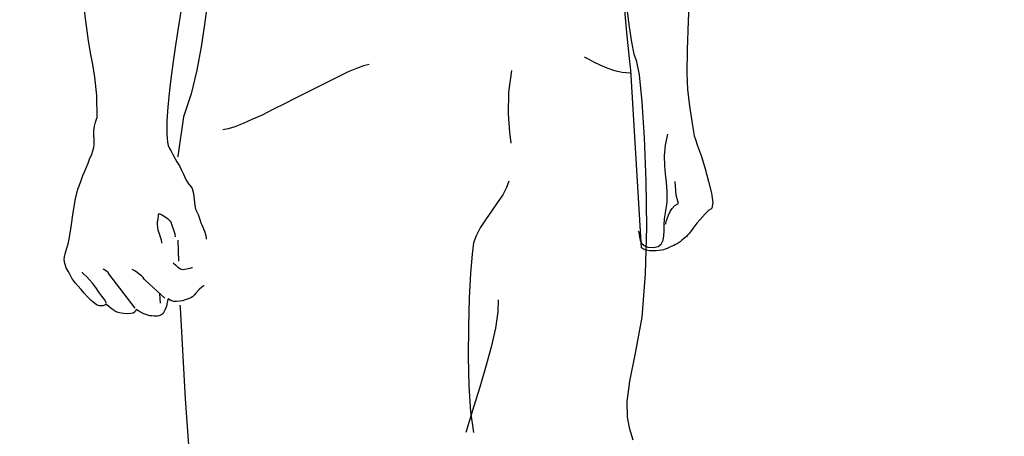
# Model space of a CAD drawing. Extents: x -23615 to 10095, y 8736 to 34708.
# Drawn here: x -12827 to -12066, y 14593 to 14916 of the extents above; entities that cross this region are included whole.
import ezdxf

# ---------------------------------------------------------------- set-up
doc = ezdxf.new("R2010")
doc.units = 0
doc.header["$LTSCALE"] = 5
doc.layers.get('0').update_dxf_attribs({"color": 255, "linetype": 'CONTINUOUS'})
doc.layers.get('Defpoints').update_dxf_attribs({"color": 251, "linetype": 'CONTINUOUS'})
doc.layers.add('4', color=7, linetype='CONTINUOUS')
doc.layers.add('DIM001', color=255, linetype='CONTINUOUS', lineweight=18)
doc.layers.add('LINE001', color=2, linetype='CONTINUOUS', lineweight=18)
doc.styles.add('Dim_std', font='simplex.shx', dxfattribs={"width": 0.8, "bigfont": 'extfont.shx'})
doc.dimstyles.new('S1-50', dxfattribs={"dimscale": 50, "dimtxt": 3, "dimasz": 3, "dimexe": 1, "dimexo": 0.6, "dimgap": 1, "dimtad": 3, "dimzin": 9, "dimdsep": 46, "dimtxsty": 'Dim_std', "dimblk1": 'OPEN', "dimblk2": 'OPEN', "dimsah": 1, "dimcen": 0, "dimazin": 2, "dimtfac": 1, "dimtmove": 0, "dimatfit": 0, "dimldrblk": 'OPEN', "dimfxl": 1, "dimtfill": 1, "dimtolj": 1, "dimtzin": 0, "dimarcsym": 0})

# ---------------------------------------------------------------- blocks, each defined once
blk = doc.blocks.new('_OPEN')
at = {"color": 0, "linetype": 'ByBlock'}
for p, q in [((-1, 0.1667), (0, 0)), ((0, 0), (-1, -0.1667)), ((0, 0), (-1, 0))]:
    blk.add_line(p, q, dxfattribs=at)
blk = doc.blocks.new('*D6')
at = {"layer": 'Defpoints', "color": 0, "ltscale": 0.5, "transparency": 16777216}
for p in [(-12353.34, 16237.98), (-13207.97, 13487.98), (-12175.84, 13487.98)]:
    blk.add_point(p, dxfattribs=at)
at = {"layer": 'DIM001', "color": 0, "lineweight": -2, "ltscale": 0.5, "transparency": 16777216}
for p, q in [((-12383.34, 16237.98), (-13257.97, 16237.98)), ((-13207.97, 16087.98), (-13207.97, 13637.98)), ((-12205.84, 13487.98), (-13257.97, 13487.98))]:
    blk.add_line(p, q, dxfattribs=at)
at = {"layer": 'DIM001', "color": 0, "lineweight": -2, "ltscale": 0.5, "transparency": 16777216, "xscale": 150, "yscale": 150, "zscale": 150}
for p, rotation in [((-13207.97, 16237.98), 90), ((-13207.97, 13487.98), 270)]:
    blk.add_blockref('_OPEN', p, dxfattribs=dict(at, rotation=rotation))
at = {"layer": 'DIM001', "color": 0, "ltscale": 0.5, "transparency": 16777216, "insert": (-13332.97, 14862.98), "char_height": 150, "attachment_point": 5, "rotation": 90, "style": 'Dim_std', "bg_fill": 3, "box_fill_scale": 1.1, "bg_fill_color": 9, "bg_fill_true_color": 13158600, "bg_fill_transparency": 0}
blk.add_mtext('\\A1;2750', dxfattribs=at)
blk = doc.blocks.new('*D320')
at = {"layer": 'Defpoints', "color": 0, "ltscale": 0.5, "transparency": 16777216}
for p in [(-12854.82, 15352.98), (-12031.64, 15352.98), (-12175.84, 13487.98)]:
    blk.add_point(p, dxfattribs=at)
at = {"layer": 'DIM001', "ltscale": 0.5, "transparency": 16777216}
for p, q in [((-12066.64, 15352.98), (-12884.82, 15352.98)), ((-12854.82, 13637.98), (-12854.82, 15202.98)), ((-12210.84, 13487.98), (-12884.82, 13487.98))]:
    blk.add_line(p, q, dxfattribs=at)
at = {"layer": 'DIM001', "ltscale": 0.5, "transparency": 16777216, "xscale": 150, "yscale": 150, "zscale": 150}
for p, rotation in [((-12854.82, 15352.98), 90), ((-12854.82, 13487.98), 270)]:
    blk.add_blockref('_OPEN', p, dxfattribs=dict(at, rotation=rotation))
at = {"layer": 'DIM001', "color": 0, "ltscale": 0.5, "transparency": 16777216, "insert": (-12979.82, 14420.48), "char_height": 150, "attachment_point": 5, "rotation": 90, "style": 'Dim_std', "bg_fill": 3, "box_fill_scale": 1.1, "bg_fill_color": 9, "bg_fill_true_color": 13158600, "bg_fill_transparency": 0}
blk.add_mtext('\\A1;1865', dxfattribs=at)
blk = doc.blocks.new('MAN')
at = {"layer": '4', "color": 230, "linetype": 'Continuous'}
for p, q in [((277.90242, 899.83096), (276.95583, 878.3969)), ((-141.69724, 878.64057), (-143.84346, 895.7822)), ((-57.394928, 890.07457), (-59.29747, 876.01638)), ((-75.736187, 885.06985), (-77.63873, 872.21129)), ((234.08771, 872.92357), (232.89745, 886.02581)), ((236.23392, 874.59181), (234.56568, 886.73809)), ((-139.7947, 864.82605), (-141.69724, 878.64057)), ((276.95583, 878.3969), (276.23418, 858.39677)), ((-77.63873, 872.21129), (-79.541272, 860.06501)), ((-59.29747, 876.01638), (-61.443688, 860.54299)), ((235.27797, 861.48957), (234.08771, 872.92357)), ((237.89279, 863.87009), (236.23392, 874.59181)), ((-138.12646, 855.30397), (-139.7947, 864.82605)), ((239.56103, 855.53827), (237.89279, 863.87009)), ((-79.541272, 860.06501), (-81.209512, 848.87469)), ((-61.443688, 860.54299), (-64.536491, 844.34795)), ((236.23392, 852.44547), (235.27797, 861.48957)), ((276.23418, 858.39677), (275.99987, 841.96742)), ((-137.64848, 851.73318), (-138.12646, 855.30397)), ((-136.9362, 848.39671), (-137.64848, 851.73318)), ((-81.209512, 848.87469), (-82.634076, 838.39664)), ((205.0341, 853.63573), (205.74638, 853.15775)), ((205.74638, 853.15775), (207.8926, 851.96749)), ((207.8926, 851.96749), (211.22908, 850.06495)), ((211.22908, 850.06495), (215.51214, 848.15303)), ((236.94621, 846.48479), (236.23392, 852.44547)), ((241.22927, 850.06495), (239.56103, 855.53827)), ((243.13181, 841.01147), (241.22927, 850.06495)), ((-135.50226, 839.5869), (-136.9362, 848.39671)), ((-64.536491, 844.34795), (-68.585252, 827.9186)), ((40.712535, 843.15769), (34.283254, 840.05551)), ((46.429535, 845.53821), (40.712535, 843.15769)), ((51.424881, 847.44075), (46.429535, 845.53821)), ((55.239338, 848.39671), (51.424881, 847.44075)), ((154.31213, 844.10427), (152.16591, 829.10886)), ((215.51214, 848.15303), (220.51686, 846.01619)), ((220.51686, 846.01619), (225.75588, 844.10427)), ((225.75588, 844.10427), (231.22921, 842.91401)), ((231.22921, 842.91401), (236.70253, 842.4454)), ((237.18051, 844.34795), (236.94621, 846.48479)), ((244.56575, 720.75766), (237.18051, 844.34795)), ((275.99987, 841.96742), (276.47785, 831.0114)), ((-134.0777, 826.71897), (-135.50226, 839.5869)), ((-82.634076, 838.39664), (-83.824336, 828.38721)), ((27.151062, 836.48473), (19.765823, 832.67964)), ((34.283254, 840.05551), (27.151062, 836.48473)), ((245.04373, 822.4359), (243.13181, 841.01147)), ((-83.824336, 828.38721), (-84.780293, 818.63082)), ((11.902606, 828.86519), (4.04876, 824.81643)), ((19.765823, 832.67964), (11.902606, 828.86519)), ((152.16591, 829.10886), (151.92224, 813.86041)), ((276.47785, 831.0114), (277.90242, 819.3431)), ((-133.8434, 811.47988), (-134.0777, 826.71897)), ((-68.585252, 827.9186), (-73.824273, 811.95786)), ((4.04876, 824.81643), (-4.04876, 820.76767)), ((246.71197, 797.20613), (245.04373, 822.4359)), ((-84.780293, 818.63082), (-85.492575, 809.09936)), ((-11.668303, 816.96258), (-19.053542, 813.14812)), ((-4.04876, 820.76767), (-11.668303, 816.96258)), ((277.90242, 819.3431), (279.57066, 808.86506)), ((-135.74594, 805.29428), (-135.03366, 808.14341)), ((-135.03366, 808.14341), (-134.312, 810.28962)), ((-134.312, 810.28962), (-133.8434, 811.47988)), ((-85.492575, 809.09936), (-85.492575, 799.58665)), ((-73.824273, 811.95786), (-77.63873, 784.58187)), ((-26.195105, 810.05532), (-32.390083, 807.19682)), ((-19.053542, 813.14812), (-26.195105, 810.05532)), ((151.92224, 813.86041), (152.87819, 801.25489)), ((279.57066, 808.86506), (280.76092, 801.48919)), ((-136.22392, 802.20147), (-135.74594, 805.29428)), ((-136.22392, 799.34297), (-136.22392, 802.20147)), ((-42.868125, 803.63541), (-46.438907, 802.91376)), ((-38.107083, 805.0506), (-42.868125, 803.63541)), ((-32.390083, 807.19682), (-38.107083, 805.0506)), ((152.87819, 801.25489), (153.83415, 793.62598)), ((280.76092, 801.48919), (281.2389, 798.63069)), ((-135.98024, 796.25017), (-136.22392, 799.34297)), ((-135.98024, 792.91369), (-135.98024, 796.25017)), ((-85.492575, 799.58665), (-85.258272, 796.96245)), ((-85.258272, 796.96245), (-85.023969, 794.34763)), ((-85.023969, 794.34763), (-84.54599, 791.96711)), ((247.90223, 767.19657), (246.71197, 797.20613)), ((261.23877, 792.20141), (262.90701, 799.82095)), ((281.2389, 798.63069), (281.95118, 796.72815)), ((281.95118, 796.72815), (283.61942, 791.72343)), ((-137.64848, 786.00643), (-136.22392, 790.53317)), ((-136.22392, 790.53317), (-135.98024, 792.91369)), ((-84.54599, 791.96711), (-83.590033, 789.82089)), ((-83.590033, 789.82089), (-82.399772, 787.91835)), ((-82.399772, 787.91835), (-81.209512, 785.77213)), ((260.51711, 784.81617), (261.23877, 792.20141)), ((283.61942, 791.72343), (286.24361, 784.33819)), ((-140.029, 779.57715), (-139.08242, 782.43565)), ((-139.08242, 782.43565), (-137.64848, 786.00643)), ((-81.209512, 785.77213), (-79.775576, 783.14793)), ((-79.775576, 783.14793), (-78.351012, 780.53311)), ((-78.351012, 780.53311), (-76.682773, 777.90891)), ((-77.63873, 784.58187), (-77.643715, 784.09511)), ((260.76079, 777.90891), (260.51711, 784.81617)), ((286.24361, 784.33819), (288.85844, 775.77207)), ((-143.84346, 771.01102), (-142.40952, 774.10383)), ((-142.40952, 774.10383), (-141.21926, 776.96233)), ((-141.21926, 776.96233), (-140.029, 779.57715)), ((-76.682773, 777.90891), (-75.258209, 774.81611)), ((-75.258209, 774.81611), (-73.824273, 771.95761)), ((261.23877, 772.20128), (260.76079, 777.90891)), ((288.85844, 775.77207), (291.23896, 766.96226)), ((-147.17994, 761.47957), (-145.26802, 766.96226)), ((-145.26802, 766.96226), (-143.84346, 771.01102)), ((-73.824273, 771.95761), (-72.399709, 768.86481)), ((-72.399709, 768.86481), (-71.443752, 767.19657)), ((-71.443752, 767.19657), (-70.253491, 765.29402)), ((152.40022, 767.19657), (150.73198, 762.66983)), ((248.37083, 735.05016), (247.90223, 767.19657)), ((261.95105, 766.48428), (261.23877, 772.20128)), ((268.61464, 757.43081), (267.90235, 766.96226)), ((291.23896, 766.96226), (293.15087, 758.86474)), ((-148.83881, 754.81598), (-147.17994, 761.47957)), ((-70.253491, 765.29402), (-68.828927, 763.38211)), ((-68.828927, 763.38211), (-67.87297, 761.95755)), ((-67.87297, 761.95755), (-66.917013, 758.62107)), ((150.73198, 762.66983), (148.11715, 757.67448)), ((262.42903, 759.81133), (261.95105, 766.48428)), ((262.42903, 752.43546), (262.42903, 759.81133)), ((-150.50705, 745.28453), (-148.83881, 754.81598)), ((-66.917013, 758.62107), (-66.448406, 754.338)), ((-66.448406, 754.338), (-65.970427, 750.28924)), ((148.11715, 757.67448), (144.30269, 751.95748)), ((269.8049, 753.14774), (268.61464, 757.43081)), ((270.28287, 751.71381), (269.8049, 753.14774)), ((293.15087, 758.86474), (294.09746, 752.19179)), ((-65.970427, 750.28924), (-65.492449, 747.66505)), ((-65.492449, 747.66505), (-63.589906, 743.85996)), ((140.25393, 746.24048), (136.20517, 740.28918)), ((144.30269, 751.95748), (140.25393, 746.24048)), ((261.23877, 745.05022), (262.42903, 752.43546)), ((264.56587, 745.99681), (265.99981, 748.14303)), ((265.99981, 748.14303), (267.66805, 750.28924)), ((267.66805, 750.28924), (269.8049, 751.4795)), ((269.8049, 751.4795), (270.28287, 751.71381)), ((291.48263, 746.95276), (290.29237, 745.7625)), ((292.67289, 747.66505), (291.48263, 746.95276)), ((293.15087, 748.14303), (292.67289, 747.66505)), ((293.38518, 748.3867), (293.15087, 748.14303)), ((294.09746, 752.19179), (293.38518, 748.3867)), ((-151.94098, 735.28446), (-150.50705, 745.28453)), ((-91.687554, 740.52348), (-92.165532, 738.85524)), ((-91.45325, 743.61629), (-91.687554, 740.52348)), ((-90.975272, 744.33794), (-91.45325, 743.61629)), ((-90.019314, 744.09426), (-90.975272, 744.33794)), ((-88.594751, 743.38198), (-90.019314, 744.09426)), ((-86.926511, 742.42603), (-88.594751, 743.38198)), ((-85.258272, 741.23577), (-86.926511, 742.42603)), ((-84.068012, 740.28918), (-85.258272, 741.23577)), ((-83.112054, 739.33322), (-84.068012, 740.28918)), ((-82.634076, 739.09892), (-83.112054, 739.33322)), ((-63.589906, 743.85996), (-62.399646, 740.52348)), ((-62.399646, 740.52348), (-61.677992, 738.14296)), ((136.20517, 740.28918), (132.40009, 734.57218)), ((260.28281, 736.70903), (260.51711, 741.00146)), ((260.51711, 741.00146), (261.23877, 745.05022)), ((261.70738, 739.09892), (262.42903, 741.00146)), ((262.42903, 741.00146), (263.37561, 743.38198)), ((263.37561, 743.38198), (264.56587, 745.99681)), ((285.05335, 740.28918), (283.14144, 737.90866)), ((286.95589, 742.42603), (285.05335, 740.28918)), ((288.85844, 744.33794), (286.95589, 742.42603)), ((290.29237, 745.7625), (288.85844, 744.33794)), ((-153.36555, 726.70896), (-151.94098, 735.28446)), ((-92.165532, 738.85524), (-92.165532, 737.187)), ((-92.165532, 737.187), (-91.921857, 734.80648)), ((-91.921857, 734.80648), (-91.687554, 733.13824)), ((-91.687554, 733.13824), (-90.731596, 730.75772)), ((-79.541272, 730.27974), (-82.634076, 739.09892)), ((-61.677992, 738.14296), (-60.96571, 736.70903)), ((-60.96571, 736.70903), (-59.29747, 732.42596)), ((-59.29747, 732.42596), (-58.350885, 729.33316)), ((132.40009, 734.57218), (129.54159, 729.08948)), ((242.18523, 732.66964), (242.66321, 731.71368)), ((247.42425, 702.66008), (248.37083, 735.05016)), ((260.04851, 729.08948), (260.28281, 732.66964)), ((260.28281, 732.66964), (260.28281, 736.70903)), ((261.23877, 737.187), (261.47307, 737.66498)), ((261.47307, 737.66498), (261.70738, 739.09892)), ((279.33635, 732.90394), (278.3804, 731.71368)), ((280.28294, 734.3285), (279.33635, 732.90394)), ((281.71687, 735.99674), (280.28294, 734.3285)), ((283.14144, 737.90866), (281.71687, 735.99674)), ((-154.07783, 723.61616), (-153.36555, 726.70896)), ((-90.731596, 730.75772), (-90.019314, 728.3772)), ((-90.019314, 728.3772), (-89.307033, 726.23098)), ((-89.307033, 726.23098), (-89.063357, 724.57212)), ((-79.306969, 728.3772), (-79.541272, 730.27974)), ((-77.731743, 726.1125), (-77.256403, 711.54705)), ((-58.350885, 729.33316), (-58.10721, 727.42124)), ((-58.10721, 727.42124), (-58.10721, 726.70896)), ((129.54159, 729.08948), (127.87335, 724.32844)), ((242.66321, 731.71368), (242.89751, 730.04544)), ((242.89751, 730.04544), (243.13181, 728.1429)), ((243.13181, 728.1429), (243.60979, 725.99668)), ((243.60979, 725.99668), (244.56575, 724.09414)), ((258.13659, 723.38186), (259.57053, 725.99668)), ((259.57053, 725.99668), (260.04851, 729.08948)), ((272.6634, 725.99668), (271.47314, 725.04072)), ((273.85366, 726.95264), (272.6634, 725.99668)), ((274.80961, 727.66492), (273.85366, 726.95264)), ((275.76557, 728.62088), (274.80961, 727.66492)), ((276.71216, 729.81114), (275.76557, 728.62088)), ((277.66811, 730.75772), (276.71216, 729.81114)), ((278.3804, 731.71368), (277.66811, 730.75772)), ((-155.98974, 716.7089), (-155.03378, 719.8017)), ((-155.03378, 719.8017), (-154.07783, 723.61616)), ((-89.063357, 724.57212), (-89.063357, 724.09414)), ((127.87335, 724.32844), (126.91739, 716.4746)), ((244.56575, 724.09414), (246.46829, 722.4259)), ((245.99031, 719.8017), (244.56575, 720.75766)), ((247.90223, 719.08942), (245.99031, 719.8017)), ((246.46829, 722.4259), (249.09249, 721.23564)), ((250.03907, 718.61144), (247.90223, 719.08942)), ((249.09249, 721.23564), (252.89757, 720.99196)), ((252.89757, 720.99196), (256.23405, 721.71362)), ((256.94633, 718.85512), (254.80949, 718.61144)), ((256.23405, 721.71362), (258.13659, 723.38186)), ((258.61457, 719.08942), (256.94633, 718.85512)), ((259.80483, 719.3331), (258.61457, 719.08942)), ((260.99509, 719.8017), (259.80483, 719.3331)), ((262.42903, 720.27968), (260.99509, 719.8017)), ((263.85359, 720.99196), (262.42903, 720.27968)), ((265.28753, 721.71362), (263.85359, 720.99196)), ((266.9464, 722.4259), (265.28753, 721.71362)), ((268.14603, 723.13818), (266.9464, 722.4259)), ((269.33629, 723.61616), (268.14603, 723.13818)), ((270.04857, 724.09414), (269.33629, 723.61616)), ((271.47314, 725.04072), (270.04857, 724.09414)), ((-156.70202, 712.42584), (-156.46772, 714.80636)), ((-156.22405, 709.80164), (-156.70202, 712.42584)), ((-156.46772, 714.80636), (-155.98974, 716.7089)), ((126.91739, 716.4746), (125.72713, 703.13805)), ((252.41959, 718.61144), (250.03907, 718.61144)), ((254.80949, 718.61144), (252.41959, 718.61144)), ((-155.26809, 706.94314), (-156.22405, 709.80164)), ((-154.07783, 704.56262), (-155.26809, 706.94314)), ((-127.40474, 704.56262), (-129.55096, 705.99655)), ((-107.63892, 704.80629), (-109.55083, 705.75288)), ((-80.975208, 710.27962), (-80.731533, 710.04531)), ((-80.731533, 710.04531), (-79.063294, 708.61138)), ((-79.063294, 708.61138), (-77.63873, 707.42112)), ((-77.63873, 707.42112), (-75.970491, 706.23086)), ((-75.970491, 706.23086), (-75.258209, 705.99655)), ((-75.258209, 705.99655), (-74.067948, 705.75288)), ((-74.067948, 705.75288), (-72.877688, 705.99655)), ((-72.877688, 705.99655), (-71.687427, 706.23086)), ((-71.687427, 706.23086), (-70.253491, 706.46516)), ((-70.253491, 706.46516), (-69.06323, 706.70884)), ((-69.06323, 706.70884), (-67.87297, 707.18681)), ((-67.87297, 707.18681), (-67.638667, 707.18681)), ((-67.638667, 707.18681), (-67.638667, 707.18681)), ((-152.88757, 702.4164), (-154.07783, 704.56262)), ((-151.94098, 700.51386), (-152.88757, 702.4164)), ((-151.21933, 699.3236), (-151.94098, 700.51386)), ((-150.98502, 699.08929), (-151.21933, 699.3236)), ((-150.27274, 698.13334), (-150.98502, 699.08929)), ((-144.07776, 703.37236), (-144.07776, 703.85034)), ((-144.07776, 703.85034), (-144.07776, 703.85034)), ((-143.13118, 702.4164), (-144.07776, 703.37236)), ((-140.98496, 700.51386), (-143.13118, 702.4164)), ((-139.08242, 698.61132), (-140.98496, 700.51386)), ((-137.1705, 696.23079), (-139.08242, 698.61132)), ((-126.21448, 703.60666), (-127.40474, 704.56262)), ((-125.74588, 702.89438), (-126.21448, 703.60666)), ((-125.74588, 702.66008), (-125.74588, 702.89438)), ((-107.40462, 678.84549), (-125.74588, 702.66008)), ((-105.98005, 703.60666), (-107.63892, 704.80629)), ((-104.54612, 702.4164), (-105.98005, 703.60666)), ((-103.12155, 701.22614), (-104.54612, 702.4164)), ((-101.93129, 700.03588), (-103.12155, 701.22614)), ((-101.20964, 699.08929), (-101.93129, 700.03588)), ((-100.74103, 698.61132), (-101.20964, 699.08929)), ((-100.49736, 698.36764), (-100.74103, 698.61132)), ((-86.682836, 685.75275), (-100.49736, 698.36764)), ((125.72713, 703.13805), (124.78055, 685.75275)), ((245.04373, 672.65051), (247.42425, 702.66008)), ((-149.08248, 696.4651), (-150.27274, 698.13334)), ((-147.17994, 694.31888), (-149.08248, 696.4651)), ((-145.03372, 691.70405), (-147.17994, 694.31888)), ((-142.8875, 689.32353), (-145.03372, 691.70405)), ((-134.78998, 693.12862), (-137.1705, 696.23079)), ((-132.65314, 690.03582), (-134.78998, 693.12862)), ((-62.868252, 691.70405), (-65.248773, 689.32353)), ((-60.96571, 693.37229), (-62.868252, 691.70405)), ((-59.775449, 694.31888), (-60.96571, 693.37229)), ((-59.541146, 694.56255), (-59.775449, 694.31888)), ((-140.74129, 686.94301), (-142.8875, 689.32353)), ((-139.08242, 685.27477), (-140.74129, 686.94301)), ((-137.89216, 684.08451), (-139.08242, 685.27477)), ((-130.50692, 687.17732), (-132.65314, 690.03582)), ((-128.83868, 684.79679), (-130.50692, 687.17732)), ((-127.88272, 683.12856), (-128.83868, 684.79679)), ((-90.497293, 688.84555), (-90.019314, 682.18197)), ((-84.780293, 684.79679), (-85.258272, 682.65058)), ((-84.54599, 685.27477), (-84.780293, 684.79679)), ((-82.634076, 684.08451), (-84.54599, 685.27477)), ((-72.634012, 684.56249), (-74.536555, 683.84084)), ((-71.209448, 685.04047), (-72.634012, 684.56249)), ((-69.775512, 685.50908), (-71.209448, 685.04047)), ((-68.828927, 685.98706), (-69.775512, 685.50908)), ((-67.638667, 686.69934), (-68.828927, 685.98706)), ((-66.448406, 687.8896), (-67.638667, 686.69934)), ((-65.248773, 689.32353), (-66.448406, 687.8896)), ((124.78055, 685.75275), (124.30257, 665.98693)), ((145.02435, 684.56249), (144.78067, 676.2213)), ((-136.9362, 683.12856), (-137.89216, 684.08451)), ((-135.50226, 681.93829), (-136.9362, 683.12856)), ((-133.8434, 680.99171), (-135.50226, 681.93829)), ((-132.17516, 680.51373), (-133.8434, 680.99171)), ((-129.79464, 680.51373), (-132.17516, 680.51373)), ((-128.60438, 680.99171), (-129.79464, 680.51373)), ((-127.88272, 681.46032), (-128.60438, 680.99171)), ((-127.40474, 682.41627), (-127.88272, 683.12856)), ((-127.64842, 681.70399), (-127.88272, 681.46032)), ((-127.17044, 681.22601), (-127.64842, 681.70399)), ((-125.74588, 680.03575), (-127.17044, 681.22601)), ((-124.07764, 678.60182), (-125.74588, 680.03575)), ((-122.6437, 677.65523), (-124.07764, 678.60182)), ((-121.93142, 677.17725), (-122.6437, 677.65523)), ((-106.69233, 677.88953), (-106.92664, 677.41156)), ((-106.21436, 677.65523), (-106.69233, 678.13321)), ((-106.69233, 678.13321), (-106.69233, 677.88953)), ((-104.78979, 676.69927), (-106.21436, 677.65523)), ((-86.448533, 677.88953), (-87.160815, 676.46497)), ((-85.736251, 680.27006), (-86.448533, 677.88953)), ((-85.258272, 682.65058), (-85.736251, 680.27006)), ((-80.49723, 683.37223), (-82.634076, 684.08451)), ((-78.585315, 683.37223), (-80.49723, 683.37223)), ((-76.448469, 683.60653), (-78.585315, 683.37223)), ((-74.536555, 683.84084), (-76.448469, 683.60653)), ((-76.257116, 680.92673), (-76.204794, 679.32347)), ((-76.204794, 679.32347), (-72.634012, 615.73356)), ((-121.45344, 676.69927), (-121.93142, 677.17725)), ((-120.74116, 676.46497), (-121.45344, 676.69927)), ((-120.26318, 675.98699), (-120.74116, 676.46497)), ((-119.31659, 675.75269), (-120.26318, 675.98699)), ((-118.36064, 675.50901), (-119.31659, 675.75269)), ((-116.9267, 675.27471), (-118.36064, 675.50901)), ((-115.50214, 675.03103), (-116.9267, 675.27471)), ((-112.64364, 674.79673), (-115.50214, 675.03103)), ((-110.49742, 675.03103), (-112.64364, 674.79673)), ((-108.83855, 675.27471), (-110.49742, 675.03103)), ((-107.8826, 675.98699), (-108.83855, 675.27471)), ((-107.17031, 676.69927), (-107.8826, 675.98699)), ((-106.92664, 677.41156), (-107.17031, 676.69927)), ((-102.87788, 675.50901), (-104.78979, 676.69927)), ((-101.45331, 674.79673), (-102.87788, 675.50901)), ((-100.01938, 674.31875), (-101.45331, 674.79673)), ((-98.594814, 673.84077), (-100.01938, 674.31875)), ((-97.160878, 673.3628), (-98.594814, 673.84077)), ((-95.736314, 673.3628), (-97.160878, 673.3628)), ((-94.302378, 673.12849), (-95.736314, 673.3628)), ((-93.112118, 673.12849), (-94.302378, 673.12849)), ((-91.921857, 673.12849), (-93.112118, 673.12849)), ((-90.975272, 673.3628), (-91.921857, 673.12849)), ((-89.063357, 674.08445), (-90.975272, 673.3628)), ((-87.873097, 675.03103), (-89.063357, 674.08445)), ((-87.160815, 676.46497), (-87.873097, 675.03103)), ((144.78067, 676.2213), (143.11243, 664.79667)), ((240.51699, 647.41137), (245.04373, 672.65051)), ((124.30257, 665.98693), (124.05889, 645.03084)), ((143.11243, 664.79667), (140.01963, 651.69443)), ((140.01963, 651.69443), (136.20517, 637.64561)), ((124.05889, 645.03084), (124.53687, 624.78704)), ((236.46823, 628.12352), (240.51699, 647.41137)), ((136.20517, 637.64561), (132.15641, 623.83108)), ((124.53687, 624.78704), (125.72713, 606.68946)), ((132.15641, 623.83108), (128.10765, 610.73822)), ((234.56568, 613.83102), (236.46823, 628.12352)), ((-72.634012, 615.73356), (-68.107273, 554.28988)), ((128.10765, 610.73822), (124.78055, 600.0165)), ((234.79999, 602.875), (234.56568, 613.83102)), ((125.72713, 606.68946), (127.87335, 592.39696)), ((236.46823, 594.54318), (234.79999, 602.875)), ((124.78055, 600.0165), (122.40003, 592.39696)), ((238.84875, 586.92363), (236.46823, 594.54318))]:
    blk.add_line(p, q, dxfattribs=at)

msp = doc.modelspace()

# ---------------------------------------------------------------- dimensions: what is measured, and where the dimension line sits
at = {"layer": 'DIM001', "ltscale": 0.5}
dim = msp.add_linear_dim(base=(-13207.9731, 13487.985), p1=(-12353.3425, 16237.985), p2=(-12175.841, 13487.985), angle=90, dimstyle='S1-50', dxfattribs=at)
dim.commit()
dim.dimension.update_dxf_attribs({"geometry": '*D6', "text_midpoint": (-13207.9731, 14862.985), "dimtype": 160})

# ---------------------------------------------------------------- next in the draw order: dimensions: what is measured, and where the dimension line sits
dim = msp.add_linear_dim(base=(-12854.8212, 15352.985), p1=(-12175.841, 13487.985), p2=(-12031.6445, 15352.985), angle=90, dimstyle='S1-50', override={"dimexe": 0.6, "dimexo": 0.7, "dimclrd": 256, "dimclre": 256, "dimlwd": -1, "dimlwe": -1, "dimarcsym": 1}, dxfattribs=at)
dim.commit()
dim.dimension.update_dxf_attribs({"geometry": '*D320', "text_midpoint": (-12979.8212, 14420.485)})

# ---------------------------------------------------------------- next in the draw order: block references
at = {"layer": 'LINE001', "xscale": 1.111609825932159, "yscale": 1.111609825932159, "zscale": 1.111609825932159}
msp.add_blockref('MAN', (-12618.1389, 13937.985), dxfattribs=at)

# ---------------------------------------------------------------- next in the draw order: leaders
at = {"layer": 'DIM001', "ltscale": 0.5, "annotation_type": 0, "has_hookline": 1, "hookline_direction": 1, "text_width": 2184}
msp.add_leader([(-9921.371, 15689.5844), (-12827.4742, 12538.6993), (-12977.4742, 12538.6993)], dimstyle='S1-50', override={"dimarcsym": 1}, dxfattribs=at)

doc.saveas('drawing.dxf')
